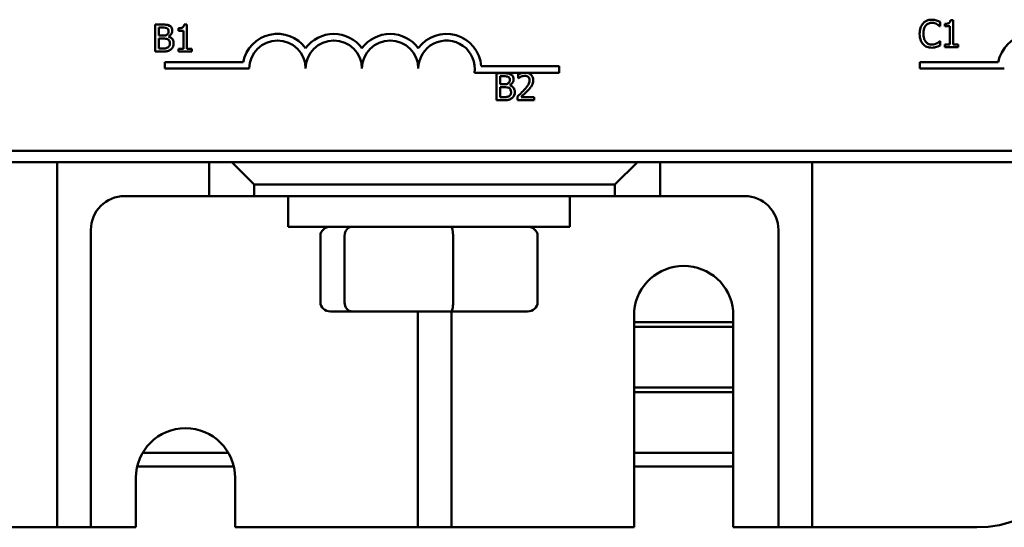
# Model space of a CAD drawing. Units: inches. Extents: x 0.05 to 2.15, y 0.02 to 1.67.
# Drawn here: x 0.75 to 0.8, y 1.51 to 1.53 of the extents above; entities that cross this region are included whole.
import ezdxf

# ---------------------------------------------------------------- set-up
doc = ezdxf.new("R2010")
doc.units = ezdxf.units.IN
doc.header["$LTSCALE"] = 0.1
doc.header["$MEASUREMENT"] = 0
doc.layers.add('Visible (ANSI)', color=7, linetype='Continuous', lineweight=50)

msp = doc.modelspace()

# ---------------------------------------------------------------- linework, layer by layer
at = {"layer": 'Visible (ANSI)'}
for p, q in [((0.760673409300973, 1.532701867457854), (0.760673409300973, 1.53136853410804)), ((0.7610267318337028, 1.532701867457854), (0.760673409300973, 1.532701867457854)), ((0.7622347275266442, 1.53270618944602), (0.7620964239052698, 1.53270618944602)), ((0.7622347275266442, 1.531504676735331), (0.7622347275266442, 1.53270618944602)), ((0.7993635235962353, 1.532617214998169), (0.7993635235962353, 1.532831153412484)), ((0.7995958304602624, 1.532738230666873), (0.7995958304602624, 1.532616134501128)), ((0.8000096608273434, 1.532924076158094), (0.7998713572059692, 1.532924076158094)), ((0.8000096608273434, 1.531722563447405), (0.8000096608273434, 1.532924076158094)), ((0.7608506108158588, 1.532160538439818), (0.7608506108158588, 1.532550597871974)), ((0.7608506108158588, 1.532550597871974), (0.7610202488514508, 1.532550597871974)), ((0.7618208971595632, 1.5325203439548), (0.7618208971595632, 1.532398247789054)), ((0.7618208971595632, 1.532398247789054), (0.7620629284969684, 1.532398247789054)), ((0.7620629284969684, 1.532398247789054), (0.7620629284969684, 1.531504676735331)), ((0.7993494771346894, 1.532617214998169), (0.7993635235962353, 1.532617214998169)), ((0.7995958304602624, 1.532616134501128), (0.7998378617976676, 1.532616134501128)), ((0.7998378617976676, 1.532616134501128), (0.7998378617976676, 1.531722563447405)), ((0.7610515832656684, 1.532160538439818), (0.7608506108158588, 1.532160538439818)), ((0.7608506108158588, 1.531519803693919), (0.7608506108158588, 1.532012510345065)), ((0.7608506108158588, 1.532012510345065), (0.7610515832656684, 1.532012510345065)), ((0.761328190508417, 1.532109755078844), (0.761328190508417, 1.532116238061096)), ((0.7993635235962353, 1.53188895999187), (0.7993505576317315, 1.53188895999187)), ((0.7993635235962353, 1.53167718257164), (0.7993635235962353, 1.53188895999187)), ((0.760673409300973, 1.53136853410804), (0.7610559052538364, 1.53136853410804)), ((0.7609943169224433, 1.531519803693919), (0.7608506108158588, 1.531519803693919)), ((0.7620629284969684, 1.531504676735331), (0.7618208971595632, 1.531504676735331)), ((0.7618208971595632, 1.531504676735331), (0.7618208971595632, 1.53136853410804)), ((0.7618208971595632, 1.53136853410804), (0.7624713563788394, 1.53136853410804)), ((0.7624713563788394, 1.531504676735331), (0.7622347275266442, 1.531504676735331)), ((0.7624713563788394, 1.53136853410804), (0.7624713563788394, 1.531504676735331)), ((0.7998378617976676, 1.531722563447405), (0.7995958304602624, 1.531722563447405)), ((0.7995958304602624, 1.531722563447405), (0.7995958304602624, 1.531586420820113)), ((0.7995958304602624, 1.531586420820113), (0.8002462896795384, 1.531586420820113)), ((0.8002462896795384, 1.531722563447405), (0.8000096608273434, 1.531722563447405)), ((0.8002462896795384, 1.531586420820113), (0.8002462896795384, 1.531722563447405)), ((0.7611409860324505, 1.530528253370758), (0.7611409860324505, 1.530854875910454)), ((0.7611409860324505, 1.530854875910454), (0.7650124106019974, 1.530854875910454)), ((0.7983585870212325, 1.530528253370758), (0.7983585870212325, 1.530854875910454)), ((0.7983585870212325, 1.530854875910454), (0.8022300115907793, 1.530854875910454)), ((0.765307652699117, 1.530528253370758), (0.7611409860324505, 1.530528253370758)), ((0.7787784340719766, 1.530318160324708), (0.7764027817855074, 1.530318160324708)), ((0.7767414240262527, 1.530644782864404), (0.7805854304768945, 1.530644782864404)), ((0.7774922170676529, 1.530302449611374), (0.7774922170676529, 1.528969116261561)), ((0.7778455396003825, 1.530302449611374), (0.7774922170676529, 1.530302449611374)), ((0.7790265147369367, 1.530318160324708), (0.7787784340719766, 1.530318160324708)), ((0.7805854304768945, 1.530318160324708), (0.7790265147369367, 1.530318160324708)), ((0.7805854304768945, 1.530644782864404), (0.7805854304768945, 1.530318160324708)), ((0.802525253687899, 1.530528253370758), (0.7983585870212325, 1.530528253370758)), ((0.7776694185825387, 1.529761120593339), (0.7776694185825387, 1.530151180025495)), ((0.7776694185825387, 1.530151180025495), (0.7778390566181307, 1.530151180025495)), ((0.7785629896362618, 1.530250585753359), (0.7785629896362618, 1.530060418273968)), ((0.7785629896362618, 1.530060418273968), (0.7785727141096397, 1.530060418273968)), ((0.7778703910323485, 1.529761120593339), (0.7776694185825387, 1.529761120593339)), ((0.7776694185825387, 1.52912038584744), (0.7776694185825387, 1.529613092498585)), ((0.7776694185825387, 1.529613092498585), (0.7778703910323485, 1.529613092498585)), ((0.7781469982750969, 1.529710337232365), (0.7781469982750969, 1.529716820214616)), ((0.7774922170676529, 1.528969116261561), (0.7778747130205163, 1.528969116261561)), ((0.777813124689123, 1.52912038584744), (0.7776694185825387, 1.52912038584744)), ((0.7785348967131702, 1.529158203243909), (0.7785348967131702, 1.528969116261561)), ((0.7785348967131702, 1.528969116261561), (0.7793571549621225, 1.528969116261561)), ((0.7793571549621225, 1.529123627338566), (0.7787023737546781, 1.529123627338566)), ((0.7793571549621225, 1.528969116261561), (0.7793571549621225, 1.529123627338566)), ((0.8277220797790391, 1.526478116197736), (0.7206109686679282, 1.526478116197738)), ((0.8574998575568169, 1.525922560642182), (0.6908331908901506, 1.525922560642182)), ((0.7558331908901501, 1.509578116197728), (0.7558331908901501, 1.525922560642171)), ((0.7633331908901502, 1.525922560642179), (0.7633331908901501, 1.524244782864401)), ((0.7644443020012611, 1.525922560642179), (0.7655554131123723, 1.524811449531069)), ((0.7833331908901501, 1.524811449531069), (0.7844443020012613, 1.525922560642179)), ((0.7855554131123724, 1.524244782864401), (0.7855554131123724, 1.525922560642179)), ((0.7930554131123723, 1.525922560642171), (0.7930554131123723, 1.509578116197728)), ((0.7655554131123723, 1.524811449531069), (0.7833331908901501, 1.524811449531069)), ((0.7655554131123723, 1.524244782864403), (0.7655554131123723, 1.524811449531069)), ((0.7833331908901501, 1.524811449531069), (0.7833331908901501, 1.524244782864403)), ((0.7633331908901501, 1.524244782864394), (0.7591665242234834, 1.524244782864394)), ((0.7633331908901501, 1.524244782864401), (0.7655554131123723, 1.524244782864403)), ((0.7833331908901501, 1.524244782864403), (0.7655554131123723, 1.524244782864403)), ((0.7672220797790394, 1.524233671753288), (0.7811109686679281, 1.524233671753288)), ((0.7672220797790394, 1.522733671753288), (0.7672220797790394, 1.524233671753288)), ((0.7713887464457071, 1.524233671753288), (0.7713887464457071, 1.524244782864399)), ((0.7769443020012626, 1.524233671753288), (0.7769443020012626, 1.524244782864399)), ((0.7811109686679281, 1.522733671753288), (0.7811109686679281, 1.524233671753288)), ((0.7833331908901501, 1.524244782864403), (0.7855554131123724, 1.524244782864401)), ((0.7897220797790391, 1.524244782864394), (0.7855554131123724, 1.524244782864394)), ((0.7574998575568169, 1.522578116197727), (0.7574998575568168, 1.509578116197728)), ((0.7672220797790394, 1.522733671753288), (0.7811109686679281, 1.522733671753288)), ((0.7913887464457054, 1.509578116197728), (0.7913887464457056, 1.522578116197726)), ((0.7688157737544647, 1.519000338419954), (0.7688157737544647, 1.522289227308843)), ((0.7700040220582266, 1.519000338419956), (0.7700040220582266, 1.522289227308844)), ((0.7753547725272468, 1.519000338419956), (0.7753547725272468, 1.522289227308845)), ((0.7795172746925048, 1.519000338419956), (0.7795172746925048, 1.522289227308843)), ((0.7693044267653342, 1.518555893975509), (0.7703841592422684, 1.51855589397551)), ((0.7703841592422684, 1.51855589397551), (0.7752462567004192, 1.518555893975512)), ((0.7736109686679278, 1.509578116197728), (0.7736109686679278, 1.518555893975504)), ((0.7752462567004192, 1.518555893975512), (0.7790286216816354, 1.51855589397551)), ((0.7752776353345947, 1.518555893975504), (0.7752776353345947, 1.509578116197728)), ((0.7842776353345946, 1.507911449531059), (0.7842776353345946, 1.518587261145141)), ((0.7891665242234833, 1.518587261145141), (0.7891665242234833, 1.507911449531059)), ((0.7891665242234832, 1.518022560642164), (0.7842776353345944, 1.518022560642164)), ((0.7842776353345944, 1.517800338419941), (0.7891665242234832, 1.517800338419941)), ((0.7891665242234832, 1.514800338419941), (0.7842776353345944, 1.514800338419941)), ((0.7842776353345944, 1.514578116197719), (0.7891665242234832, 1.514578116197719)), ((0.7642834752105137, 1.511578116197721), (0.7600495732364533, 1.511578116197721)), ((0.7891665242234832, 1.511578116197718), (0.7842776353345944, 1.511578116197718)), ((0.7597860480806348, 1.510911449531053), (0.7645470003663318, 1.510911449531053)), ((0.7842776353345944, 1.510911449531051), (0.7891665242234832, 1.510911449531051)), ((0.759722079779039, 1.507911449531059), (0.759722079779039, 1.510355893975503)), ((0.7646109686679278, 1.510355893975503), (0.7646109686679278, 1.507911449531059)), ((0.7558331908901501, 1.507911449531061), (0.7558331908901501, 1.509578116197728)), ((0.7574998575568169, 1.509578116197728), (0.7574998575568169, 1.507911449531061)), ((0.7736109686679278, 1.50791144953106), (0.7736109686679278, 1.509578116197728)), ((0.7752776353345947, 1.509578116197728), (0.7752776353345947, 1.50791144953106)), ((0.7913887464457054, 1.50791144953106), (0.7913887464457054, 1.509578116197728)), ((0.7930554131123723, 1.509578116197728), (0.7930554131123723, 1.50791144953106)), ((0.7541665242234834, 1.507911449531059), (0.747722079779039, 1.507911449531059)), ((0.7541665242234834, 1.507911449531059), (0.7558331908901501, 1.507911449531059)), ((0.7558331908901501, 1.50791144953106), (0.7574998575568168, 1.50791144953106)), ((0.7574998575568169, 1.507911449531059), (0.7591665242234834, 1.507911449531059)), ((0.759722079779039, 1.507911449531059), (0.7591665242234834, 1.507911449531059)), ((0.7719443020012612, 1.507911449531059), (0.7646109686679278, 1.507911449531059)), ((0.7719443020012612, 1.507911449531059), (0.7736109686679278, 1.507911449531059)), ((0.7736109686679278, 1.50791144953106), (0.7752776353345947, 1.50791144953106)), ((0.7752776353345947, 1.507911449531059), (0.7769443020012611, 1.507911449531059)), ((0.7842776353345946, 1.507911449531059), (0.7769443020012611, 1.507911449531059)), ((0.7897220797790389, 1.507911449531059), (0.7891665242234833, 1.507911449531059)), ((0.7897220797790389, 1.507911449531059), (0.7913887464457054, 1.507911449531059)), ((0.7913887464457054, 1.50791144953106), (0.7930554131123723, 1.50791144953106)), ((0.7930554131123723, 1.507911449531059), (0.7947220797790389, 1.507911449531059)), ((0.8011665242234832, 1.507911449531059), (0.7947220797790389, 1.507911449531059))]:
    msp.add_line(p, q, dxfattribs=at)
for centre, radius, start, end in [((0.7666965415880057, 1.530528253370758), 0.0017155114285856, 35.94251469294551, 169.024240006248), ((0.7694743193657836, 1.530528253370758), 0.0017155114285795, 35.9425146929459, 144.0574853070465), ((0.7722520971435612, 1.530528253370758), 0.0017155114285875, 35.94251469295318, 144.0574853070571), ((0.7750298749213391, 1.530528253370758), 0.0017155114286279, 3.894927878504364, 144.0574853070531), ((0.8039141425767878, 1.530528253370758), 0.0017155114285856, 35.94251469294551, 169.024240006248), ((0.7666965415880057, 1.530528253370758), 0.0013888888888813, 0, 180), ((0.7694743193657836, 1.530528253370758), 0.0013888888888889, 0, 180), ((0.7722520971435612, 1.530528253370758), 0.0013888888888889, 0, 180), ((0.7750298749213391, 1.530528253370758), 0.0013888888888889, 351.2996422013243, 180), ((0.7591665242234837, 1.522578116197727), 0.0016666666666667, 90, 180), ((0.7897220797790391, 1.522578116197726), 0.0016666666666667, 0, 90), ((0.7867220797790391, 1.518343799782545), 0.0024565386374028, 5.687777740267317, 174.3122222597327), ((0.8011665242234833, 1.513467005086613), 0.0055555555555556, 270, 0), ((0.7621665242234834, 1.510355893975503), 0.0024444444444444, 0, 180)]:
    msp.add_arc(centre, radius, start, end, dxfattribs=at)
for centre, major_axis, ratio, start_param, end_param in [((0.7693044267653342, 1.522289227308843), (0.0004886530108694, 0), 0.9095297369675382, 1.570796326794805, 3.141592653589788), ((0.7703841592422684, 1.522289227308844), (0, 0.0004444444444444), 0.855308664094135, 0, 1.570796326794893), ((0.7752462567004192, 1.522289227308844), (0, 0.0004444444444444), 0.2441606103620222, 4.712388980385947, 6.283185307173967), ((0.7790286216816354, 1.522289227308843), (-0.0004886530108694, 0), 0.9095297369675387, 3.141592653589788, 4.712388980384598), ((0.7693044267653342, 1.519000338419954), (0.0004886530108694, 0), 0.9095297369675401, 3.141592653589792, 4.712388980384603), ((0.7703841592422684, 1.519000338419956), (0, -0.0004444444444444), 0.8553086640941353, 4.712388980384685, 6.283185307179893), ((0.7752462567004192, 1.519000338419956), (0, -0.0004444444444444), 0.2441606103620229, -5.6364e-12, 1.570796326796154), ((0.7790286216816354, 1.519000338419956), (-0.0004886530108694, 0), 0.9095297369675384, 1.570796326794805, 3.141592653589788)]:
    msp.add_ellipse(centre, major_axis=major_axis, ratio=ratio, start_param=start_param, end_param=end_param, dxfattribs=at)
for points, knots in [([(0.7613768128753066, 1.532647842605754), (0.761315541898064, 1.532681541643236), (0.7612642149353459, 1.532689650962659), (0.7611826786796301, 1.532700151844076), (0.7610989250323357, 1.532701867457854), (0.7610267318337028, 1.532701867457854)], [-0.0348056444198384, -0.0348056444198384, -0.0348056444198384, -0.0348056444198384, -0.0247550478112343, -0.0247550478112343, 0, 0, 0, 0]), ([(0.7620964239052698, 1.53270618944602), (0.7620949823443643, 1.532688169934699), (0.7620922356465141, 1.532669928652031), (0.7620835014749078, 1.532637388284884), (0.7620779399164963, 1.532622631153), (0.762062095216731, 1.532594218106408), (0.7620516715339546, 1.532581143943151), (0.762031135085045, 1.532564124738076), (0.7620145833766446, 1.532551880264026), (0.7619361739206714, 1.532525329876571), (0.7618778633202336, 1.5325203439548), (0.7618208971595632, 1.5325203439548)], [-0.1005438135456329, -0.1005438135456329, -0.1005438135456329, -0.1005438135456329, -0.0762723394811749, -0.0762723394811749, -0.0553229370281992, -0.0553229370281992, -0.0326179861171775, -0.0326179861171775, -0.019533696493881, -0.019533696493881, 0, 0, 0, 0]), ([(0.7985185749094014, 1.532759840607711), (0.798450257654995, 1.532682414386051), (0.7984142167176213, 1.532600102028319), (0.7983630750951002, 1.532451208696928), (0.7983521783649353, 1.532349722261618), (0.7983521783649353, 1.532252006997978)], [-0.0539151519102708, -0.0539151519102708, -0.0539151519102708, -0.0539151519102708, -0.033506563902055, -0.033506563902055, 0, 0, 0, 0]), ([(0.7989518542232382, 1.53294352510485), (0.7989048669096454, 1.53294352510485), (0.7988579771544916, 1.532939258640277), (0.7987688530398687, 1.53292032762792), (0.7987275580062027, 1.53290653680542), (0.7986227257479106, 1.532856341756175), (0.7985664998997682, 1.532813594313124), (0.7985185749094014, 1.532759840607711)], [-0.0560015917496441, -0.0560015917496441, -0.0560015917496441, -0.0560015917496441, -0.039855145468534, -0.039855145468534, -0.0246941942448645, -0.0246941942448645, 0, 0, 0, 0]), ([(0.7986557980337338, 1.532655032394639), (0.7986759665602537, 1.532678625765285), (0.7986984196499889, 1.532699868699215), (0.7987478944622417, 1.532736303731596), (0.798774241607445, 1.532751141153128), (0.7988496076623794, 1.532782656227706), (0.7988992406396674, 1.532792255518971), (0.7989507737261962, 1.532792255518971)], [-0.0385682893952835, -0.0385682893952835, -0.0385682893952835, -0.0385682893952835, -0.028011439260228, -0.028011439260228, -0.0176706953707467, -0.0176706953707467, 0, 0, 0, 0]), ([(0.7989507737261962, 1.532792255518971), (0.799025435370453, 1.532792255518971), (0.799069993004663, 1.53277994042692), (0.7991270006128289, 1.532762992219088), (0.7991641739087305, 1.532747931035306), (0.7991992880458532, 1.532728506193494)], [-0.0203942810788827, -0.0203942810788827, -0.0203942810788827, -0.0203942810788827, -0.0137601933590021, -0.0137601933590021, 0, 0, 0, 0]), ([(0.7991863220813494, 1.532908949199505), (0.7991374055992563, 1.532923836824491), (0.7990943653559393, 1.532931053859989), (0.7990362426962464, 1.53294065209737), (0.7989938997669132, 1.53294352510485), (0.7989518542232382, 1.53294352510485)], [-0.0201973989401268, -0.0201973989401268, -0.0201973989401268, -0.0201973989401268, -0.0144174169261565, -0.0144174169261565, 0, 0, 0, 0]), ([(0.7993635235962353, 1.532831153412484), (0.7993226293955052, 1.532853096642143), (0.7992910191339535, 1.532867497252127), (0.7992456542578453, 1.532887720148704), (0.7992162367352434, 1.53289922693699), (0.7991863220813494, 1.532908949199505)], [-0.0170319629766848, -0.0170319629766848, -0.0170319629766848, -0.0170319629766848, -0.010785875246212, -0.010785875246212, 0, 0, 0, 0]), ([(0.7991992880458532, 1.532728506193494), (0.7992506748275737, 1.532700191028056), (0.7992662786233673, 1.532687765296044), (0.7993084368023152, 1.532653046795734), (0.7993307125702204, 1.532634273693141), (0.7993494771346894, 1.532617214998169)], [-0.0188313320396117, -0.0188313320396117, -0.0188313320396117, -0.0188313320396117, -0.0086957976568505, -0.0086957976568505, 0, 0, 0, 0]), ([(0.7998713572059692, 1.532924076158094), (0.7998699156450634, 1.532906056646772), (0.7998671689472135, 1.532887815364105), (0.7998584347756073, 1.532855274996956), (0.7998528732171956, 1.532840517865073), (0.7998370285174304, 1.53281210481848), (0.799826604834654, 1.532799030655225), (0.7998060683857441, 1.532782011450149), (0.7997895166773437, 1.5327697669761), (0.7997111072213708, 1.532743216588644), (0.7996527966209329, 1.532738230666873), (0.7995958304602624, 1.532738230666873)], [-0.100543813545194, -0.100543813545194, -0.100543813545194, -0.100543813545194, -0.0762723394808452, -0.0762723394808452, -0.0553229370280571, -0.0553229370280571, -0.0326179861171785, -0.0326179861171785, -0.0195336964938894, -0.0195336964938894, 0, 0, 0, 0]), ([(0.7610202488514508, 1.532550597871974), (0.7610713146580406, 1.532550597871974), (0.7611226627064323, 1.532550859571481), (0.7612047247507051, 1.532540443097591), (0.761234543362302, 1.532531277221235), (0.7612622801888559, 1.532516021966631)], [-0.0283653478735768, -0.0283653478735768, -0.0283653478735768, -0.0283653478735768, -0.0108545824506724, -0.0108545824506724, 0, 0, 0, 0]), ([(0.7613303515025011, 1.532376637848215), (0.7613303515025011, 1.5323490429041), (0.7613279160905667, 1.532319957391416), (0.7613142112795753, 1.532269957618781), (0.7613059069706397, 1.532255090973973), (0.7612871408333342, 1.532228505117535), (0.7612725434674977, 1.532215415404366), (0.7612557972066041, 1.53220483881854)], [-0.0161427114788373, -0.0161427114788373, -0.0161427114788373, -0.0161427114788373, -0.0111577059755287, -0.0111577059755287, -0.0067916832968825, -0.0067916832968825, 0, 0, 0, 0]), ([(0.7612622801888559, 1.532516021966631), (0.7612745361799126, 1.532508965486933), (0.7612855606763831, 1.532500285403864), (0.761305849486474, 1.532477261200159), (0.7613122031743667, 1.532464810336666), (0.7613265381155081, 1.532430021293478), (0.7613303515025011, 1.532403266160828), (0.7613303515025011, 1.532376637848215)], [-0.0161124095375611, -0.0161124095375611, -0.0161124095375611, -0.0161124095375611, -0.0128948990641986, -0.0128948990641986, -0.0091308483948797, -0.0091308483948797, 0, 0, 0, 0]), ([(0.761328190508417, 1.532116238061096), (0.7613663430674777, 1.532134607811754), (0.76140088683422, 1.532158455085718), (0.761450687309279, 1.532210389035614), (0.7614750291549574, 1.532241561338994), (0.7615080524966527, 1.532320864246703), (0.7615151164966809, 1.532360568223251), (0.7615151164966809, 1.53240148928018)], [-0.0515169685048804, -0.0515169685048804, -0.0515169685048804, -0.0515169685048804, -0.0294555135810952, -0.0294555135810952, -0.0140318304215189, -0.0140318304215189, 0, 0, 0, 0]), ([(0.7615151164966809, 1.53240148928018), (0.7615151164966809, 1.532438914577786), (0.7615102425717017, 1.532476354014866), (0.7614846133065545, 1.532549851134914), (0.7614668131170369, 1.532573593378268), (0.7614345064655489, 1.532611834537361), (0.7614070322844442, 1.532632056347249), (0.7613768128753066, 1.532647842605754)], [-0.0222312037054625, -0.0222312037054625, -0.0222312037054625, -0.0222312037054625, -0.0171616827036704, -0.0171616827036704, -0.0116909221626213, -0.0116909221626213, 0, 0, 0, 0]), ([(0.7983521783649353, 1.532252006997978), (0.7983521783649353, 1.53210851616476), (0.7983759064860163, 1.531998107697351), (0.7984387750497852, 1.531845701025708), (0.7984735135041517, 1.531787573543604), (0.7985196554064435, 1.531737690405993)], [-0.0565393026812022, -0.0565393026812022, -0.0565393026812022, -0.0565393026812022, -0.0233005597948331, -0.0233005597948331, 0, 0, 0, 0]), ([(0.7985369433591151, 1.532252006997978), (0.7985369433591151, 1.532331423167278), (0.798545900239991, 1.532425783965764), (0.7985978666130138, 1.532567533659378), (0.7986223805034798, 1.532614545771446), (0.7986557980337338, 1.532655032394639)], [-0.0517877902681915, -0.0517877902681915, -0.0517877902681915, -0.0517877902681915, -0.0180011003854734, -0.0180011003854734, 0, 0, 0, 0]), ([(0.7986601200219017, 1.531848981601316), (0.7986038007237728, 1.531915927182111), (0.7985787050399857, 1.531989498831034), (0.7985450306685762, 1.532090521945263), (0.7985369433591151, 1.53217351290208), (0.7985369433591151, 1.532252006997978)], [-0.036447330895438, -0.036447330895438, -0.036447330895438, -0.036447330895438, -0.0269156254835301, -0.0269156254835301, 0, 0, 0, 0]), ([(0.7612557972066041, 1.53220483881854), (0.7612307996782134, 1.532188814761879), (0.7612032491463973, 1.53217554503894), (0.7611443671677603, 1.532162639399786), (0.7610998481147762, 1.532160538439818), (0.7610515832656684, 1.532160538439818)], [-0.0326437429312688, -0.0326437429312688, -0.0326437429312688, -0.0326437429312688, -0.0165500167590546, -0.0165500167590546, 0, 0, 0, 0]), ([(0.7610515832656684, 1.532012510345065), (0.7610998485311811, 1.532012510345065), (0.7611535174647658, 1.532011194003692), (0.7612104105879971, 1.532003773161531), (0.7612456673845606, 1.531998089948531), (0.761284970626738, 1.531977934439721)], [-0.0498603634415793, -0.0498603634415793, -0.0498603634415793, -0.0498603634415793, -0.015145894866914, -0.015145894866914, 0, 0, 0, 0]), ([(0.761284970626738, 1.531977934439721), (0.7613052540726514, 1.531967116601902), (0.7613249738601892, 1.531953875836431), (0.7613605192901822, 1.531918414207155), (0.7613689223218447, 1.531901048611662), (0.7613879869063221, 1.53185440849449), (0.7613930203309364, 1.531812722686735), (0.7613930203309364, 1.53177047900766)], [-0.0232922202951217, -0.0232922202951217, -0.0232922202951217, -0.0232922202951217, -0.0192566967093377, -0.0192566967093377, -0.0144853575546036, -0.0144853575546036, 0, 0, 0, 0]), ([(0.7613930203309364, 1.53177047900766), (0.7613930203309364, 1.531746470268033), (0.7613909842822848, 1.531721679874238), (0.7613797884918917, 1.531675278411123), (0.7613717736019903, 1.531657958259757), (0.7613454614807132, 1.531616328618866), (0.7613223898964514, 1.531594307267805), (0.7612968560941997, 1.531575989540103)], [-0.0230633705545257, -0.0230633705545257, -0.0230633705545257, -0.0230633705545257, -0.0168777739820375, -0.0168777739820375, -0.0107755429179566, -0.0107755429179566, 0, 0, 0, 0]), ([(0.7615777853251161, 1.531778042486955), (0.7615777853251161, 1.531810741806853), (0.7615745604976715, 1.531843465625369), (0.7615598079641545, 1.531904524444954), (0.7615490954804677, 1.531932437663014), (0.7615162664417313, 1.531989929622879), (0.7614907478727511, 1.532021537277034), (0.7614176817965455, 1.532077690092332), (0.7613742234736653, 1.532097200633776), (0.761328190508417, 1.532109755078844)], [-0.0581001843148424, -0.0581001843148424, -0.0581001843148424, -0.0581001843148424, -0.044299210221378, -0.044299210221378, -0.0315919484232215, -0.0315919484232215, -0.01636121031506, -0.01636121031506, 0, 0, 0, 0]), ([(0.7614394817037418, 1.53147658381224), (0.7614634498936625, 1.531495593066314), (0.7614845514432842, 1.531517395193434), (0.7615193192764304, 1.531563852427296), (0.7615367304808436, 1.531592260003995), (0.7615698148926457, 1.531673133528838), (0.7615777853251161, 1.531725346698388), (0.7615777853251161, 1.531778042486955)], [-0.0432054649360448, -0.0432054649360448, -0.0432054649360448, -0.0432054649360448, -0.0299538600573677, -0.0299538600573677, -0.0180693858995456, -0.0180693858995456, 0, 0, 0, 0]), ([(0.7985196554064435, 1.531737690405993), (0.7985459386393277, 1.531708920921349), (0.7985750014989402, 1.531683291097524), (0.7986482199901641, 1.53163260137283), (0.798685478534583, 1.531615908204165), (0.7987857739748325, 1.531575888841306), (0.7988662630806918, 1.531562649885191), (0.7989486127321122, 1.531562649885191)], [-0.0438623248829608, -0.0438623248829608, -0.0438623248829608, -0.0438623248829608, -0.0370252657465907, -0.0370252657465907, -0.0282376954721109, -0.0282376954721109, 0, 0, 0, 0]), ([(0.7989507737261962, 1.531716080465153), (0.7989201527768816, 1.531716080465153), (0.7988898793914153, 1.53171939671674), (0.7988251900751929, 1.531734581422418), (0.7987965385371242, 1.531746461873646), (0.7987305961434343, 1.531779925847414), (0.7986925221843622, 1.531810971372276), (0.7986601200219017, 1.531848981601316)], [-0.032389949829221, -0.032389949829221, -0.032389949829221, -0.032389949829221, -0.0253561977076015, -0.0253561977076015, -0.0171267399167319, -0.0171267399167319, 0, 0, 0, 0]), ([(0.7992090125192312, 1.531781990784714), (0.7991586366967758, 1.531754123308461), (0.7991105513951223, 1.531740106773111), (0.7990467097550993, 1.531721640183023), (0.7989988075168193, 1.531716080465153), (0.7989507737261962, 1.531716080465153)], [-0.0227852060650828, -0.0227852060650828, -0.0227852060650828, -0.0227852060650828, -0.0164707868046735, -0.0164707868046735, 0, 0, 0, 0]), ([(0.7993505576317315, 1.53188895999187), (0.7993296405608032, 1.531868042920943), (0.799301460934165, 1.531845406194288), (0.7992674826881248, 1.531818020742256), (0.7992382972289725, 1.53179891083923), (0.7992090125192312, 1.531781990784714)], [-0.0149553815353258, -0.0149553815353258, -0.0149553815353258, -0.0149553815353258, -0.0115973345971065, -0.0115973345971065, 0, 0, 0, 0]), ([(0.7612968560941997, 1.531575989540103), (0.7612793929926186, 1.531564347472381), (0.7612608178904534, 1.531554842827985), (0.7612207669761341, 1.531539550660699), (0.7611996047071217, 1.531534093065555), (0.761155526726018, 1.531526983713764), (0.761105319348515, 1.531519803693919), (0.7609943169224433, 1.531519803693919)], [-0.1097402194820666, -0.1097402194820666, -0.1097402194820666, -0.1097402194820666, -0.0746496664238405, -0.0746496664238405, -0.0380627319000225, -0.0380627319000225, 0, 0, 0, 0]), ([(0.7610559052538364, 1.53136853410804), (0.7611749399277526, 1.53136853410804), (0.7612412580719301, 1.531382771018589), (0.7613370876976661, 1.531410495312826), (0.7613907364534743, 1.531438980333462), (0.7614394817037418, 1.53147658381224)], [-0.0342066293030336, -0.0342066293030336, -0.0342066293030336, -0.0342066293030336, -0.0211102815191572, -0.0211102815191572, 0, 0, 0, 0]), ([(0.7989486127321122, 1.531562649885191), (0.79902576868879, 1.531562649885191), (0.7990632763376848, 1.531569440350846), (0.7991145365308514, 1.531579469519076), (0.7991512892855022, 1.531589870180086), (0.7991863220813494, 1.531601547778701)], [-0.0178987919646392, -0.0178987919646392, -0.0178987919646392, -0.0178987919646392, -0.0126625457839079, -0.0126625457839079, 0, 0, 0, 0]), ([(0.7991863220813494, 1.531601547778701), (0.7992416982619003, 1.53161892069809), (0.7992706456498845, 1.531633039032467), (0.79930780362004, 1.531651101934627), (0.7993358070466862, 1.531664338316971), (0.7993635235962353, 1.53167718257164)], [-0.0141648781989028, -0.0141648781989028, -0.0141648781989028, -0.0141648781989028, -0.010474918701393, -0.010474918701393, 0, 0, 0, 0]), ([(0.7781956206419862, 1.530248424759274), (0.778134349664744, 1.530282123796758), (0.7780830227020257, 1.530290233116178), (0.7780014864463097, 1.530300733997596), (0.7779177327990153, 1.530302449611374), (0.7778455396003825, 1.530302449611374)], [-0.0348056444198505, -0.0348056444198505, -0.0348056444198505, -0.0348056444198505, -0.0247550478112342, -0.0247550478112342, 0, 0, 0, 0]), ([(0.7787784340719766, 1.530318160324708), (0.7787514146366897, 1.530313044484761), (0.7787300920319749, 1.530307586459638), (0.7786627641469323, 1.530289558774571), (0.7786058315978256, 1.530271586714909), (0.7785629896362618, 1.530250585753359)], [-0.0203246946290609, -0.0203246946290609, -0.0203246946290609, -0.0203246946290609, -0.0163605853483402, -0.0163605853483402, 0, 0, 0, 0]), ([(0.7793020496129809, 1.529964254037231), (0.7793020496129809, 1.529992778016618), (0.7792997869840917, 1.530021360769698), (0.7792896667836138, 1.530075234529176), (0.7792822979574076, 1.53010041742543), (0.7792550876524956, 1.530163842606788), (0.7792312396869143, 1.530198284620381), (0.7791761767592684, 1.530251613386617), (0.779140462668998, 1.530279066829922), (0.779068126609973, 1.530307401754573), (0.7790475054332601, 1.530313513702141), (0.7790265147369368, 1.530318160324708)], [-0.0959953968718325, -0.0959953968718325, -0.0959953968718325, -0.0959953968718325, -0.0798006493859054, -0.0798006493859054, -0.0648758660382108, -0.0648758660382108, -0.0406209224373912, -0.0406209224373912, -0.021359694750023, -0.021359694750023, -0.0140031873334735, -0.0140031873334735, -0.0140031873334735, -0.0140031873334735]), ([(0.7778390566181307, 1.530151180025495), (0.7778901224247204, 1.530151180025495), (0.7779414704731117, 1.530151441725001), (0.7780235325173849, 1.530141025251113), (0.7780533511289818, 1.530131859374756), (0.7780810879555357, 1.530116604120151)], [-0.0283653478735759, -0.0283653478735759, -0.0283653478735759, -0.0283653478735759, -0.0108545824506716, -0.0108545824506716, 0, 0, 0, 0]), ([(0.7780746049732838, 1.529805420972059), (0.7780496074448932, 1.529789396915399), (0.7780220569130771, 1.52977612719246), (0.7779631749344401, 1.529763221553308), (0.7779186558814561, 1.529761120593339), (0.7778703910323485, 1.529761120593339)], [-0.0326437429312875, -0.0326437429312875, -0.0326437429312875, -0.0326437429312875, -0.0165500167590627, -0.0165500167590627, 0, 0, 0, 0]), ([(0.778149159269181, 1.529977220001736), (0.778149159269181, 1.52994962505762), (0.7781467238572465, 1.529920539544936), (0.7781330190462549, 1.529870539772303), (0.7781247147373196, 1.529855673127494), (0.7781059486000139, 1.529829087271055), (0.7780913512341773, 1.529815997557886), (0.7780746049732838, 1.529805420972059)], [-0.0161427114787707, -0.0161427114787707, -0.0161427114787707, -0.0161427114787707, -0.0111577059755011, -0.0111577059755011, -0.0067916832968791, -0.0067916832968791, 0, 0, 0, 0]), ([(0.7780810879555357, 1.530116604120151), (0.7780933439465924, 1.530109547640452), (0.7781043684430629, 1.530100867557385), (0.7781246572531538, 1.530077843353681), (0.7781310109410464, 1.530065392490186), (0.7781453458821876, 1.530030603447), (0.778149159269181, 1.530003848314349), (0.778149159269181, 1.529977220001736)], [-0.0161124095375259, -0.0161124095375259, -0.0161124095375259, -0.0161124095375259, -0.0128948990641795, -0.0128948990641795, -0.0091308483948747, -0.0091308483948747, 0, 0, 0, 0]), ([(0.7781469982750969, 1.529716820214616), (0.7781851508341573, 1.529735189965275), (0.7782196946008999, 1.529759037239238), (0.7782694950759581, 1.529810971189134), (0.7782938369216368, 1.529842143492514), (0.7783268602633325, 1.529921446400224), (0.7783339242633606, 1.529961150376771), (0.7783339242633606, 1.530002071433701)], [-0.0515169685063658, -0.0515169685063658, -0.0515169685063658, -0.0515169685063658, -0.029455513581376, -0.029455513581376, -0.0140318304215188, -0.0140318304215188, 0, 0, 0, 0]), ([(0.7783339242633606, 1.530002071433701), (0.7783339242633606, 1.530039496731306), (0.7783290503383813, 1.530076936168387), (0.7783034210732344, 1.530150433288435), (0.7782856208837166, 1.530174175531788), (0.7782533142322287, 1.530212416690883), (0.7782258400511238, 1.53023263850077), (0.7781956206419862, 1.530248424759274)], [-0.0222312037053549, -0.0222312037053549, -0.0222312037053549, -0.0222312037053549, -0.0171616827036244, -0.0171616827036244, -0.0116909221626239, -0.0116909221626239, 0, 0, 0, 0]), ([(0.7785727141096397, 1.530060418273968), (0.7785911694684402, 1.530073337025129), (0.778610254355482, 1.530085348497174), (0.7786527073412787, 1.530111473411509), (0.7786770079505922, 1.530123745751189), (0.7787023737546784, 1.530133892072823)], [-0.017092689684436, -0.017092689684436, -0.017092689684436, -0.017092689684436, -0.0093679618524936, -0.0093679618524936, 0, 0, 0, 0]), ([(0.7787023737546784, 1.530133892072823), (0.7787455845634823, 1.530151808749645), (0.7787809246120139, 1.530160632861754), (0.7788268715581224, 1.53017186433747), (0.7788589556054131, 1.53017603145746), (0.7788914607370259, 1.53017603145746)], [-0.0162192926612776, -0.0162192926612776, -0.0162192926612776, -0.0162192926612776, -0.0111460096300314, -0.0111460096300314, 0, 0, 0, 0]), ([(0.7791205261099271, 1.529954529563854), (0.7791205261099271, 1.529918802479305), (0.7791158705740286, 1.529883688399255), (0.7790970258509674, 1.529813432344348), (0.7790827328725852, 1.5297793123747), (0.7790244242890144, 1.529674017262621), (0.7789489764357869, 1.529580346316699), (0.7788568848316823, 1.529479110865379)], [-0.0876249157197923, -0.0876249157197923, -0.0876249157197923, -0.0876249157197923, -0.0676359354990347, -0.0676359354990347, -0.0469278164332965, -0.0469278164332965, 0, 0, 0, 0]), ([(0.7788914607370259, 1.53017603145746), (0.7789342261913857, 1.53017603145746), (0.7789643109846579, 1.530168638088583), (0.779010418457701, 1.530152937129994), (0.7790339071806783, 1.530139858855093), (0.779054615790366, 1.530122006605361)], [-0.0167018995279284, -0.0167018995279284, -0.0167018995279284, -0.0167018995279284, -0.0093753483871181, -0.0093753483871181, 0, 0, 0, 0]), ([(0.779054615790366, 1.530122006605361), (0.7790651722940876, 1.530112906171119), (0.7790744219928051, 1.530102613821201), (0.7790925920750768, 1.530076771926415), (0.7790991970615349, 1.530062704965494), (0.7791159364529979, 1.530021902698801), (0.7791205261099271, 1.529987957889454), (0.7791205261099271, 1.529954529563854)], [-0.0179905335812289, -0.0179905335812289, -0.0179905335812289, -0.0179905335812289, -0.0151104130800906, -0.0151104130800906, -0.0114625728484074, -0.0114625728484074, 0, 0, 0, 0]), ([(0.7792328978022938, 1.52969737126786), (0.7792629250659879, 1.52974941852493), (0.7792769629565861, 1.529795360927279), (0.7792967803233334, 1.529866470302079), (0.7793020496129809, 1.529915472487315), (0.7793020496129809, 1.529964254037231)], [-0.0253061208425401, -0.0253061208425401, -0.0253061208425401, -0.0253061208425401, -0.016727193466219, -0.016727193466219, 0, 0, 0, 0]), ([(0.7778703910323485, 1.529613092498585), (0.777918656297861, 1.529613092498585), (0.7779723252314455, 1.529611776157213), (0.7780292183546768, 1.529604355315051), (0.7780644751512403, 1.529598672102051), (0.7781037783934174, 1.529578516593243)], [-0.0498603634415153, -0.0498603634415153, -0.0498603634415153, -0.0498603634415153, -0.0151458948669091, -0.0151458948669091, 0, 0, 0, 0]), ([(0.7781037783934174, 1.529578516593243), (0.7781240618393312, 1.529567698755421), (0.7781437816268691, 1.529554457989951), (0.7781793270568618, 1.529518996360675), (0.7781877300885242, 1.529501630765184), (0.7782067946730021, 1.529454990648011), (0.7782118280976161, 1.529413304840256), (0.7782118280976161, 1.529371061161181)], [-0.0232922202952077, -0.0232922202952077, -0.0232922202952077, -0.0232922202952077, -0.0192566967093982, -0.0192566967093982, -0.014485357554636, -0.014485357554636, 0, 0, 0, 0]), ([(0.7782118280976161, 1.529371061161181), (0.7782118280976161, 1.529347052421553), (0.7782097920489647, 1.529322262027758), (0.7781985962585716, 1.529275860564642), (0.7781905813686701, 1.529258540413279), (0.7781642692473929, 1.529216910772388), (0.7781411976631311, 1.529194889421325), (0.7781156638608792, 1.529176571693623)], [-0.023063370554487, -0.023063370554487, -0.023063370554487, -0.023063370554487, -0.0168777739820259, -0.0168777739820259, -0.0107755429179607, -0.0107755429179607, 0, 0, 0, 0]), ([(0.7783965930917958, 1.529378624640475), (0.7783965930917958, 1.529411323960373), (0.7783933682643511, 1.529444047778889), (0.7783786157308346, 1.529505106598475), (0.7783679032471476, 1.529533019816534), (0.7783350742084112, 1.5295905117764), (0.7783095556394308, 1.529622119430553), (0.7782364895632253, 1.529678272245854), (0.7781930312403453, 1.529697782787297), (0.7781469982750969, 1.529710337232365)], [-0.0581001843147172, -0.0581001843147172, -0.0581001843147172, -0.0581001843147172, -0.0442992102213076, -0.0442992102213076, -0.0315919484231995, -0.0315919484231995, -0.01636121031506, -0.01636121031506, 0, 0, 0, 0]), ([(0.7782582894704217, 1.52907716596576), (0.7782822576603421, 1.529096175219835), (0.7783033592099639, 1.529117977346956), (0.7783381270431102, 1.529164434580818), (0.7783555382475235, 1.529192842157516), (0.7783886226593255, 1.529273715682358), (0.7783965930917958, 1.529325928851908), (0.7783965930917958, 1.529378624640475)], [-0.0432054649354982, -0.0432054649354982, -0.0432054649354982, -0.0432054649354982, -0.0299538600572241, -0.0299538600572241, -0.0180693858995475, -0.0180693858995475, 0, 0, 0, 0]), ([(0.7788568848316823, 1.529479110865379), (0.7787839123277557, 1.529398841111061), (0.7787341973005683, 1.529349826692058), (0.7786472961988627, 1.529264711229428), (0.7785910933670014, 1.529210973272506), (0.7785348967131702, 1.529158203243909)], [-0.041707241483857, -0.041707241483857, -0.041707241483857, -0.041707241483857, -0.026433875700696, -0.026433875700696, 0, 0, 0, 0]), ([(0.7787023737546784, 1.529123627338566), (0.7787637535661928, 1.529180699794886), (0.7788408295304526, 1.529254139099996), (0.7789312555074288, 1.529340304167063), (0.778994733226072, 1.529404129751425), (0.779054615790366, 1.529469386392001)], [-0.0428391482626464, -0.0428391482626464, -0.0428391482626464, -0.0428391482626464, -0.0303700833900013, -0.0303700833900013, 0, 0, 0, 0]), ([(0.779054615790366, 1.529469386392001), (0.7790888091475673, 1.529505716834028), (0.7791218291648802, 1.5295431934509), (0.7791831605633041, 1.529617919062773), (0.7792101765456527, 1.529656473005907), (0.7792328978022938, 1.52969737126786)], [-0.0331521781713631, -0.0331521781713631, -0.0331521781713631, -0.0331521781713631, -0.0160428957204719, -0.0160428957204719, 0, 0, 0, 0]), ([(0.7781156638608792, 1.529176571693623), (0.7780982007592983, 1.529164929625903), (0.7780796256571333, 1.529155424981505), (0.7780395747428142, 1.529140132814221), (0.7780184124738015, 1.529134675219076), (0.777974334492698, 1.529127565867286), (0.7779241271151947, 1.52912038584744), (0.777813124689123, 1.52912038584744)], [-0.1097402194822288, -0.1097402194822288, -0.1097402194822288, -0.1097402194822288, -0.074649666423899, -0.074649666423899, -0.0380627319000217, -0.0380627319000217, 0, 0, 0, 0]), ([(0.7778747130205163, 1.528969116261561), (0.7779937476944322, 1.528969116261561), (0.7780600658386096, 1.528983353172109), (0.7781558954643458, 1.529011077466346), (0.7782095442201538, 1.529039562486983), (0.7782582894704217, 1.52907716596576)], [-0.0342066293030357, -0.0342066293030357, -0.0342066293030357, -0.0342066293030357, -0.0211102815191572, -0.0211102815191572, 0, 0, 0, 0])]:
    msp.add_open_spline(points, degree=3, knots=knots, dxfattribs=at)

doc.saveas('drawing.dxf')
